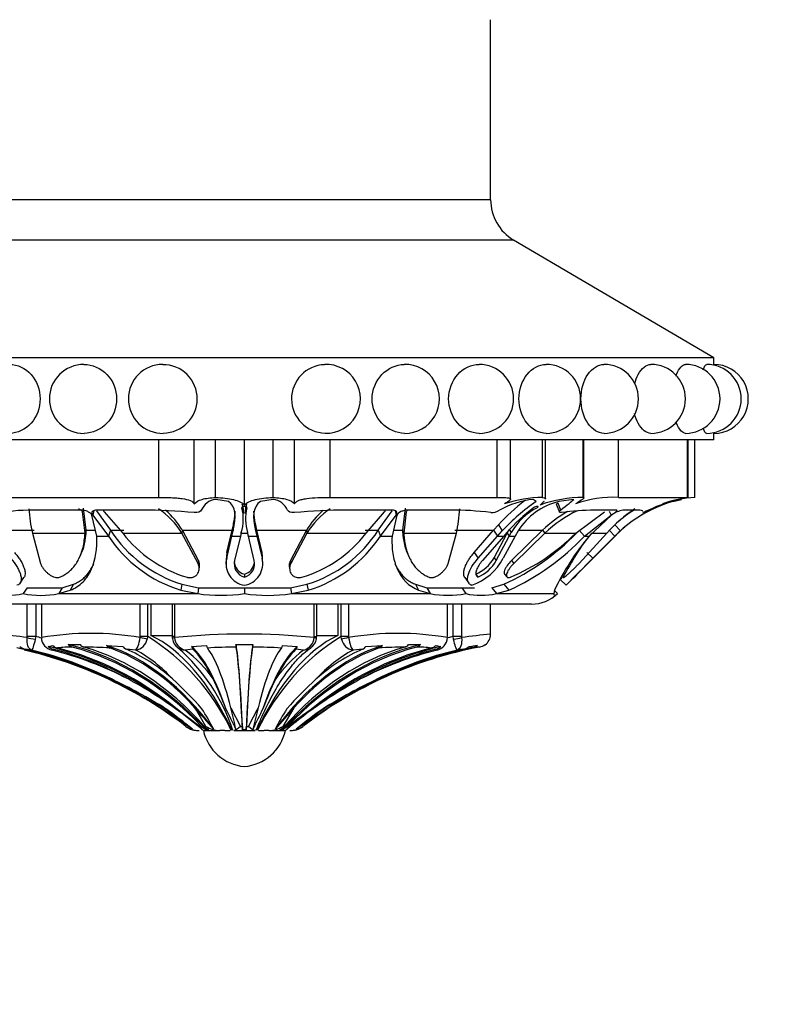
# Model space of a CAD drawing. Units: millimetres. Extents: x 0 to 1406, y 0 to 2090.
# Drawn here: x 1001 to 1047, y 749 to 809 of the extents above; entities that cross this region are included whole.
import ezdxf
from ezdxf import colors
from ezdxf.entities.mleader import LeaderData, LeaderLine
from ezdxf.math import Vec2, Vec3

# ---------------------------------------------------------------- set-up
doc = ezdxf.new("R2010")
doc.units = ezdxf.units.MM
doc.layers.add('DV5_Défaut', color=7, linetype='Continuous')
doc.layers.add('Défaut', color=7, linetype='Continuous')

# ---------------------------------------------------------------- blocks, each defined once
blk = doc.blocks.new('_DOT')
at = {"color": 0}
blk.add_line((0, 0), (-1, 0), dxfattribs=at)
at = {"color": 0, "const_width": 0.333}
blk.add_lwpolyline([(-0.1665, 0, 1), (0.1665, 0, 1)], format="xyb", close=True, dxfattribs=at)
blk = doc.blocks.new('SE4')
at = {"layer": 'DV5_Défaut', "color": 7, "linetype": 'Continuous'}
for p, q in [((1029.547, 797.671), (1029.547, 808.644)), ((1029.547, 797.671), (999.547, 797.671)), ((1030.95, 795.219), (998.145, 795.219)), ((1043.147, 788.044), (1030.95, 795.219)), ((1043.147, 788.044), (985.947, 788.044)), ((1043.147, 787.644), (1043.147, 788.044)), ((1043.147, 783.044), (1043.147, 783.446)), ((1043.147, 783.044), (985.947, 783.044)), ((1009.326, 779.544), (1009.326, 783.044)), ((1011.497, 779.142), (1011.497, 783.044)), ((1012.797, 779.544), (1012.797, 783.044)), ((1014.547, 779.076), (1014.547, 783.044)), ((1016.297, 779.544), (1016.297, 783.044)), ((1017.598, 779.142), (1017.598, 783.044)), ((1019.769, 779.544), (1019.769, 783.044)), ((1029.947, 779.544), (1029.947, 783.044)), ((1030.758, 779.428), (1030.758, 783.044)), ((1032.716, 779.544), (1032.716, 783.044)), ((1032.897, 779.43), (1032.897, 783.044)), ((1035.191, 779.544), (1035.191, 783.044)), ((1035.224, 779.507), (1035.224, 783.044)), ((1037.331, 779.544), (1037.331, 783.044)), ((1041.547, 779.544), (1041.547, 783.044)), ((1041.581, 779.537), (1041.581, 783.044)), ((1041.992, 779.544), (1041.992, 783.044)), ((999.148, 779.544), (1009.326, 779.544)), ((1013.57, 779.288), (1012.798, 779.423)), ((1016.297, 779.423), (1015.525, 779.288)), ((1019.769, 779.544), (1029.947, 779.544)), ((1032.313, 779.288), (1032.138, 779.423)), ((1033.636, 779.212), (1033.808, 778.763)), ((1034.612, 779.423), (1033.695, 779.288)), ((1037.331, 779.544), (1041.547, 779.544)), ((1040.649, 779.288), (1041.174, 779.423)), ((1004.584, 778.763), (1002.007, 778.763)), ((1004.838, 777.363), (1004.691, 778.666)), ((1004.915, 777.537), (1004.744, 778.881)), ((1005.372, 778.734), (1005.31, 778.464)), ((1005.538, 778.715), (1006.392, 777.537)), ((1008.327, 778.763), (1005.572, 778.763)), ((1005.969, 778.761), (1005.969, 778.76)), ((1006.004, 778.666), (1007.136, 777.363)), ((1023.523, 778.763), (1020.768, 778.763)), ((1021.959, 777.363), (1023.09, 778.666)), ((1022.703, 777.537), (1023.557, 778.715)), ((1023.723, 778.734), (1023.784, 778.464)), ((1024.351, 778.881), (1024.18, 777.537)), ((1024.404, 778.666), (1024.257, 777.363)), ((1027.088, 778.763), (1024.511, 778.763)), ((1033.554, 779.081), (1033.737, 778.644)), ((1034.739, 777.363), (1036.485, 778.666)), ((1037.203, 778.763), (1035.885, 778.763)), ((1036.761, 778.708), (1036.895, 778.464)), ((1038.503, 778.763), (1037.613, 778.763)), ((1005.553, 777.188), (1005.263, 778.464)), ((1005.31, 778.464), (1006.261, 777.188)), ((1022.835, 777.188), (1023.784, 778.464)), ((1023.832, 778.464), (1023.543, 777.188)), ((1035.263, 777.188), (1036.895, 778.464)), ((1036.915, 778.464), (1035.556, 777.188)), ((999.366, 777.537), (1001.734, 777.537)), ((1004.915, 777.537), (1004.838, 777.363)), ((1004.915, 777.537), (1005.472, 777.537)), ((1006.392, 777.537), (1006.261, 777.188)), ((1006.392, 777.537), (1007.195, 777.537)), ((1010.767, 777.537), (1010.736, 777.363)), ((1011.748, 775.694), (1010.767, 777.537)), ((1010.767, 777.537), (1013.804, 777.537)), ((1013.487, 776.184), (1013.804, 777.537)), ((1013.804, 777.537), (1013.792, 777.188)), ((1013.792, 777.188), (1013.864, 777.508)), ((1013.804, 777.537), (1013.874, 777.877)), ((1013.874, 777.877), (1013.864, 777.508)), ((1014.353, 777.401), (1014.306, 777.188)), ((1014.788, 777.188), (1014.742, 777.402)), ((1015.22, 777.877), (1015.291, 777.537)), ((1015.22, 777.877), (1015.23, 777.508)), ((1015.23, 777.508), (1015.303, 777.188)), ((1015.291, 777.537), (1018.328, 777.537)), ((1015.291, 777.537), (1015.608, 776.185)), ((1015.291, 777.537), (1015.303, 777.188)), ((1018.328, 777.537), (1017.347, 775.694)), ((1018.328, 777.537), (1018.359, 777.363)), ((1021.9, 777.537), (1022.703, 777.537)), ((1022.703, 777.537), (1022.835, 777.188)), ((1023.623, 777.537), (1024.18, 777.537)), ((1024.18, 777.537), (1024.257, 777.363)), ((1027.361, 777.537), (1029.729, 777.537)), ((1028.553, 776.184), (1029.729, 777.537)), ((1029.729, 777.537), (1030.028, 777.877)), ((1029.729, 777.537), (1029.973, 777.188)), ((1029.973, 777.188), (1030.259, 777.508)), ((1030.028, 777.877), (1030.259, 777.508)), ((1030.531, 777.401), (1030.345, 777.188)), ((1030.558, 777.363), (1030.683, 777.583)), ((1030.683, 777.583), (1030.806, 777.402)), ((1030.686, 777.188), (1030.806, 777.402)), ((1032.708, 777.537), (1030.819, 775.694)), ((1031.226, 777.508), (1031.042, 777.188)), ((1031.282, 777.537), (1032.708, 777.537)), ((1032.708, 777.537), (1032.854, 777.363)), ((1034.934, 777.537), (1035.263, 777.188)), ((1036.76, 777.537), (1037.119, 777.188)), ((1037.113, 777.877), (1037.451, 777.508)), ((1037.119, 777.188), (1037.451, 777.508)), ((1037.13, 777.188), (1037.346, 777.402)), ((1037.345, 777.401), (1037.13, 777.188)), ((1001.631, 777.363), (1004.838, 777.363)), ((1001.631, 777.363), (1002.129, 775.517)), ((1005.553, 777.188), (1006.261, 777.188)), ((1007.136, 777.363), (1010.736, 777.363)), ((1011.724, 775.517), (1010.736, 777.363)), ((1013.469, 775.832), (1013.792, 777.188)), ((1013.792, 777.188), (1014.306, 777.188)), ((1014.306, 777.188), (1013.953, 775.688)), ((1014.308, 777.363), (1014.787, 777.363)), ((1014.788, 777.188), (1015.303, 777.188)), ((1015.142, 775.688), (1014.788, 777.188)), ((1015.303, 777.188), (1015.626, 775.832)), ((1018.359, 777.363), (1017.371, 775.517)), ((1018.359, 777.363), (1021.959, 777.363)), ((1022.835, 777.188), (1023.543, 777.188)), ((1024.257, 777.363), (1027.464, 777.363)), ((1026.966, 775.517), (1027.464, 777.363)), ((1028.79, 775.832), (1029.973, 777.188)), ((1030.345, 777.188), (1029.045, 775.688)), ((1029.757, 775.865), (1030.558, 777.363)), ((1029.886, 775.688), (1030.686, 777.188)), ((1029.973, 777.188), (1030.345, 777.188)), ((1031.042, 777.188), (1030.316, 775.832)), ((1030.558, 777.363), (1030.686, 777.188)), ((1030.686, 777.188), (1031.042, 777.188)), ((1032.854, 777.363), (1030.959, 775.517)), ((1032.854, 777.363), (1034.739, 777.363)), ((1034.934, 775.517), (1036.626, 777.363)), ((1035.263, 777.188), (1035.556, 777.188)), ((1035.645, 775.688), (1037.13, 777.188)), ((1037.13, 777.188), (1035.645, 775.688)), ((1035.691, 777.363), (1036.626, 777.363)), ((1035.769, 775.832), (1037.119, 777.188)), ((1037.119, 777.188), (1037.13, 777.188)), ((1004.482, 775.838), (1004.559, 775.999)), ((1011.748, 775.694), (1011.724, 775.517)), ((1013.444, 775.819), (1013.425, 775.464)), ((1013.487, 776.184), (1013.469, 775.832)), ((1015.608, 776.185), (1015.626, 775.832)), ((1015.67, 775.465), (1015.651, 775.82)), ((1017.347, 775.694), (1017.371, 775.517)), ((1024.535, 776), (1024.613, 775.838)), ((1028.553, 776.184), (1028.79, 775.832)), ((1029.757, 775.865), (1029.886, 775.688)), ((1030.819, 775.694), (1030.959, 775.517)), ((1035.415, 776.184), (1035.769, 775.832)), ((1011.788, 775.151), (1011.812, 775.328)), ((1017.282, 775.327), (1017.306, 775.15)), ((1000.878, 774.309), (1001.118, 774.662)), ((1014.547, 774.869), (1014.547, 774.691)), ((1027.976, 774.662), (1028.216, 774.308)), ((1028.638, 774.869), (1028.762, 774.691)), ((1030.389, 774.873), (1030.53, 774.695)), ((1033.791, 774.548), (1034.141, 774.19)), ((1001.309, 774.039), (1001.063, 773.68)), ((1001.309, 774.039), (1003.445, 774.039)), ((1001.309, 774.039), (1003.445, 774.039)), ((1003.445, 774.039), (1003.238, 773.68)), ((1003.238, 773.68), (1003.935, 773.888)), ((1003.445, 774.039), (1004.127, 774.246)), ((1004.127, 774.246), (1003.935, 773.888)), ((1010.736, 774.249), (1010.666, 773.891)), ((1010.666, 773.891), (1011.703, 773.68)), ((1010.736, 774.249), (1011.755, 774.039)), ((1011.755, 774.039), (1011.703, 773.68)), ((1011.755, 774.039), (1014.547, 774.039)), ((1011.755, 774.039), (1014.547, 774.039)), ((1014.547, 774.039), (1017.356, 774.039)), ((1014.547, 774.039), (1014.547, 773.68)), ((1017.356, 774.039), (1018.359, 774.246)), ((1017.356, 774.039), (1017.408, 773.68)), ((1017.408, 773.68), (1018.429, 773.888)), ((1018.359, 774.246), (1018.429, 773.888)), ((1024.97, 774.249), (1025.664, 774.039)), ((1024.97, 774.249), (1025.162, 773.891)), ((1025.162, 773.891), (1025.87, 773.68)), ((1025.664, 774.039), (1027.786, 774.039)), ((1025.664, 774.039), (1027.786, 774.039)), ((1025.664, 774.039), (1025.87, 773.68)), ((1027.786, 774.039), (1028.568, 774.039)), ((1027.786, 774.039), (1028.423, 774.039)), ((1027.786, 774.039), (1028.032, 773.68)), ((1029.622, 774.039), (1030.358, 774.246)), ((1029.622, 774.039), (1029.903, 773.68)), ((1029.903, 773.68), (1030.649, 773.888)), ((1030.358, 774.246), (1030.649, 773.888)), ((1033.44, 773.891), (1033.404, 773.68)), ((1033.418, 773.886), (1033.618, 773.68)), ((1003.238, 773.68), (1011.703, 773.68)), ((1017.408, 773.68), (1025.87, 773.68)), ((1029.903, 773.68), (1033.404, 773.68)), ((1032.047, 773.044), (997.047, 773.044)), ((1001.321, 771.063), (1001.321, 773.044)), ((1001.836, 773.044), (1001.836, 771.063)), ((1002.184, 773.044), (1002.184, 771.063)), ((1008.207, 771.063), (1008.207, 773.044)), ((1008.654, 773.044), (1008.654, 771.063)), ((1008.85, 773.044), (1008.85, 771.128)), ((1010.143, 773.044), (1010.143, 771.063)), ((1010.288, 773.044), (1010.288, 771.063)), ((1018.806, 771.063), (1018.806, 773.044)), ((1018.952, 771.063), (1018.952, 773.044)), ((1020.245, 773.044), (1020.245, 771.128)), ((1020.441, 771.063), (1020.441, 773.044)), ((1020.888, 773.044), (1020.888, 771.063)), ((1026.911, 771.063), (1026.911, 773.044)), ((1027.259, 771.063), (1027.259, 773.044)), ((1027.774, 773.044), (1027.774, 771.063)), ((1029.547, 771.205), (1029.547, 773.044)), ((1001.316, 771.001), (1001.321, 771.063)), ((1001.836, 771.063), (1001.321, 771.063)), ((1001.836, 771.063), (1001.807, 770.901)), ((1008.199, 771.001), (1008.207, 771.063)), ((1008.654, 771.063), (1008.207, 771.063)), ((1008.654, 771.063), (1008.628, 770.901)), ((1008.85, 771.128), (1010.143, 771.128)), ((1010.288, 771.063), (1010.143, 771.063)), ((1010.288, 771.063), (1010.294, 771.001)), ((1018.801, 771.001), (1018.806, 771.063)), ((1018.806, 771.063), (1018.951, 771.063)), ((1018.952, 771.128), (1020.245, 771.128)), ((1020.467, 770.901), (1020.441, 771.063)), ((1020.888, 771.063), (1020.441, 771.063)), ((1020.888, 771.063), (1020.896, 771.001)), ((1027.288, 770.901), (1027.259, 771.063)), ((1027.774, 771.063), (1027.259, 771.063)), ((1027.774, 771.063), (1027.779, 771.001)), ((1001.584, 770.241), (1001.208, 770.296)), ((1002.588, 770.46), (1002.874, 770.522)), ((1002.894, 770.296), (1002.831, 770.241)), ((1003.818, 770.575), (1004.542, 770.575)), ((1006.144, 770.522), (1007.147, 770.46)), ((1007.931, 770.241), (1007.336, 770.296)), ((1011.406, 770.296), (1010.941, 770.241)), ((1011.324, 770.46), (1012.235, 770.522)), ((1014.035, 770.575), (1015.059, 770.575)), ((1016.859, 770.522), (1017.771, 770.46)), ((1018.154, 770.241), (1017.688, 770.296)), ((1021.759, 770.296), (1021.164, 770.241)), ((1021.948, 770.46), (1022.951, 770.522)), ((1024.553, 770.575), (1025.277, 770.575)), ((1026.264, 770.241), (1026.201, 770.296)), ((1026.221, 770.522), (1026.507, 770.46)), ((1027.887, 770.296), (1027.511, 770.241)), ((1028.237, 770.46), (1028.744, 770.522)), ((1010.359, 766.72), (1011.857, 765.591)), ((1013.718, 766.72), (1014.302, 765.591)), ((1017.563, 766.72), (1016.89, 765.591)), ((1019.641, 766.72), (1018.106, 765.591)), ((1010.982, 765.591), (1010.989, 765.591)), ((1011.857, 765.591), (1011.938, 765.591)), ((1012.114, 765.591), (1012.205, 765.591)), ((1014.302, 765.591), (1014.423, 765.591)), ((1014.672, 765.591), (1014.793, 765.591)), ((1016.89, 765.591), (1016.98, 765.591)), ((1017.156, 765.591), (1017.238, 765.591)), ((1018.106, 765.591), (1018.113, 765.591)), ((1011.379, 765.391), (1011.377, 765.391)), ((1012.135, 765.344), (1013.052, 765.344)), ((1012.385, 765.391), (1012.229, 765.391)), ((1013.349, 765.344), (1013.052, 765.344)), ((1013.349, 765.344), (1013.683, 765.344)), ((1013.899, 765.344), (1015.196, 765.344)), ((1014.658, 765.391), (1014.437, 765.391)), ((1015.412, 765.344), (1015.746, 765.344)), ((1016.043, 765.344), (1015.746, 765.344)), ((1016.043, 765.344), (1016.96, 765.344)), ((1016.866, 765.391), (1016.71, 765.391)), ((1017.716, 765.391), (1017.718, 765.391))]:
    blk.add_line(p, q, dxfattribs=at)
for centre, radius, start, end in [((1032.393, 797.671), 2.845, 180, 239.53446), ((1004.766, 785.544), 2.1, 89.92839, 180), ((1009.581, 785.544), 2.1, 90.0738, 180), ((1009.595, 785.544), 2.082, 0, 90.50146), ((1019.5, 785.544), 2.082, 91.72443, 269.19797), ((1019.514, 785.544), 2.1, 268.7493, 92.07442), ((1024.329, 785.544), 2.1, 269.32847, 91.07639), ((1028.847, 785.544), 2.1, 270.19405, 90.1009), ((1032.931, 785.544), 2.1, 270.11312, 90.05771), ((1036.456, 785.544), 2.1, 270.06734, 90.03437), ((1039.316, 785.544), 2.1, 270.03967, 90.02068), ((1041.423, 785.544), 2.1, 270.02194, 90.01244), ((1042.713, 785.544), 2.1, 270.01001, 90.00774), ((1043.147, 785.544), 2.1, 270.00167, 90.00565), ((1004.766, 785.544), 2.1, 180, 270.38651), ((1009.581, 785.544), 2.1, 180, 270.64663), ((1009.595, 785.544), 2.082, 270.28989, 0), ((1012.939, 778.319), 1.113, 97.28046, 156.46916), ((1016.156, 778.319), 1.113, 23.53084, 82.71954), ((1039.164, 769.505), 12.392, 127.44078, 137.50145), ((1032.854, 773.694), 5.774, 97.12245, 118.59107), ((1039.816, 768.557), 13.094, 124.96243, 136.87402), ((1032.889, 771.687), 7.859, 91.25993, 108.45178), ((1034.665, 775.337), 4.068, 103.79604, 147.7459), ((1035.333, 771.105), 8.44, 90.96551, 109.19125), ((1037.068, 772.552), 6.997, 87.83986, 109.64022), ((1042.854, 771.561), 8.035, 105.92652, 132.25967), ((1042.686, 771.39), 8.174, 100.66034, 115.57048), ((1042.706, 771), 8.574, 94.77987, 108.26409), ((1042.834, 771.384), 8.252, 98.97719, 109.94535), ((1042.834, 771.384), 8.252, 98.73535, 98.96372), ((1001.819, 761.316), 17.449, 89.38382, 97.50203), ((1011.061, 779.432), 9.655, 183.48558, 192.37443), ((1008.378, 745.913), 32.851, 84.5521, 90.08841), ((1006.737, 774.945), 4.673, 31.15292, 56.55976), ((1006.655, 775.123), 4.768, 30.42024, 49.60227), ((1011.809, 778.221), 2.674, 342.1277, 15.02154), ((1017.285, 778.222), 2.672, 164.97426, 197.86564), ((1020.717, 745.913), 32.851, 89.91159, 95.4479), ((1022.44, 775.123), 4.768, 130.39773, 149.57976), ((1022.358, 774.945), 4.673, 123.44024, 148.84708), ((1027.276, 761.316), 17.449, 82.49797, 90.61618), ((1018.033, 779.432), 9.655, 347.62557, 356.51442), ((1029.575, 779.583), 0.968, 268.73943, 302.16417), ((1039.463, 769.388), 12, 127.44648, 138.10262), ((1034.196, 775.44), 3.917, 117.48919, 149.94078), ((1038.468, 771.435), 8.392, 120.35124, 133.35146), ((1038.457, 771.373), 8.202, 116.2282, 133.08806), ((1036.047, 762.774), 15.99, 90.58208, 97.8325), ((1042.818, 771.927), 8.24, 122.90815, 138.72429), ((1037.939, 777.039), 1.755, 100.71631, 125.7079), ((1042.836, 771.593), 8.499, 121.97477, 131.38192), ((1042.814, 771.645), 7.94, 113.71475, 126.51767), ((1042.814, 771.645), 7.94, 113.71478, 116.09206), ((1042.794, 771.678), 7.901, 110.41759, 111.81598), ((1013.117, 781.908), 8.021, 213.02326, 252.73307), ((1015.994, 781.882), 7.993, 287.2054, 327.07403), ((1042.814, 771.645), 7.94, 129.95367, 133.53546), ((1013.109, 781.746), 8.226, 213.64271, 252.72527), ((1013.251, 782.082), 7.724, 217.65734, 253.47423), ((1015.862, 782.055), 7.694, 286.45196, 322.41647), ((1016.095, 781.595), 8.053, 286.84714, 326.82061), ((1024.395, 787.366), 14.411, 294.44109, 316.08228), ((1024.727, 787.041), 14.425, 294.23645, 316.91625), ((1025.814, 786.31), 12.637, 292.99218, 314.92733), ((1047.819, 766.99), 15.95, 140.25373, 154.36555), ((1047.562, 767.855), 15.21, 141.30889, 153.35157), ((1014.759, 775.505), 1.332, 165.77972, 260.78132), ((1014.774, 775.856), 1.328, 165.69671, 181.64621), ((1014.746, 775.485), 0.818, 165.62012, 255.98803), ((1014.75, 775.661), 0.818, 181.83674, 255.6319), ((1014.337, 775.504), 1.33, 279.05807, 14.26866), ((1014.348, 775.485), 0.819, 284.10058, 14.33244), ((1014.32, 775.857), 1.329, 358.34422, 14.26016), ((1027.281, 777.435), 3.433, 289.05283, 332.16441), ((1027.82, 776.914), 2.203, 291.79804, 331.55255), ((1027.969, 776.715), 2.174, 291.39082, 331.81378), ((1137.374, 673.443), 144.246, 134.77992, 135.6982), ((1185.659, 625.129), 212.538, 134.89594, 135.27569), ((1168.699, 642.039), 188.588, 134.87214, 135.29997), ((1014.344, 775.661), 0.819, 284.40131, 352.16543), ((1122.602, 688.078), 123.953, 135.65597, 135.76522), ((913.48, 897.518), 172.536, 314.37378, 314.61066), ((1000.133, 777.828), 4.251, 257.36176, 282.63824), ((1002.15, 779.283), 5.708, 259.01298, 280.98702), ((1013.125, 783.45), 9.872, 261.71846, 278.28154), ((1015.978, 783.41), 9.835, 261.63653, 278.36347), ((1026.951, 779.302), 5.724, 259.11595, 280.88405), ((1028.967, 777.807), 4.231, 257.23086, 282.76914), ((1032.047, 775.299), 2.255, 270, 314.14944), ((993.683, 715.061), 56.458, 82.23039, 84.03797), ((995.716, 745.896), 25.901, 75.50554, 76.33343), ((1005.191, 753.505), 17.753, 80.24594, 99.75406), ((1002.954, 771.001), 0.77, 179.99472, 260.82919), ((1007.805, 771.071), 0.84, 278.60274, 348.33063), ((1001.531, 759.591), 13.504, 25.21448, 58.16265), ((1010.531, 771.056), 0.389, 173.84682, 199.92576), ((1010.849, 770.981), 0.683, 184.93167, 239.20419), ((1014.547, 728.455), 42.758, 84.29083, 95.70917), ((1011.158, 771.081), 0.868, 185.29937, 255.51465), ((1027.58, 759.577), 13.524, 121.86233, 154.76054), ((1017.936, 771.081), 0.868, 284.48535, 354.70063), ((1018.255, 770.992), 0.682, 299.08407, 354.09658), ((1018.543, 770.992), 0.405, 344.10728, 9.99502), ((1021.29, 771.071), 0.84, 191.66937, 261.39726), ((1023.904, 753.505), 17.753, 80.24597, 99.75403), ((1026.141, 771.001), 0.77, 279.17081, 0.00528), ((1033.367, 745.917), 25.878, 103.65391, 104.33275), ((1035.412, 715.061), 56.458, 95.96203, 97.76961), ((1028.747, 771.214), 0.8, 305.86346, 358.7279), ((1001.401, 771.165), 0.89, 232.38794, 257.47802), ((996.065, 747.424), 23.475, 63.75583, 76.40247), ((1003.08, 771.011), 0.738, 228.24654, 255.424), ((997.438, 749.055), 21.861, 62.68569, 75.71853), ((1003.317, 770.989), 0.643, 226.48231, 255.4216), ((1004.071, 763.288), 7.138, 90.06119, 97.37131), ((1004.205, 770.934), 0.528, 222.83438, 254.35167), ((1004.913, 770.892), 0.488, 220.54771, 253.02227), ((1004.184, 733.704), 36.727, 86.62597, 89.08564), ((1006.508, 770.786), 0.45, 215.86003, 248.83908), ((1007.524, 770.704), 0.449, 212.96429, 245.30288), ((1003.901, 762.824), 8.441, 42.06223, 61.48076), ((1010.954, 771.026), 0.786, 234.24157, 269.0628), ((1003.232, 761.919), 11.145, 17.88492, 49.24659), ((1006.632, 764.387), 7.269, 34.25985, 53.64142), ((1011.708, 770.55), 0.394, 193.27332, 220.17044), ((1012.656, 770.584), 0.425, 188.38972, 210.86368), ((1014.395, 733.888), 36.539, 90.54595, 93.30149), ((1015.498, 770.614), 1.463, 181.52958, 187.40815), ((1013.597, 770.614), 1.463, 352.59185, 358.47042), ((1014.699, 733.883), 36.544, 86.69869, 89.45387), ((1022.462, 764.388), 7.267, 126.35631, 145.74241), ((1016.439, 770.584), 0.425, 329.13632, 351.61028), ((1017.387, 770.55), 0.394, 319.82956, 346.72668), ((1018.141, 771.026), 0.786, 270.9372, 305.27889), ((1025.195, 762.823), 8.442, 118.52062, 137.93639), ((1031.657, 749.055), 21.861, 104.28136, 117.31442), ((1021.571, 770.704), 0.449, 294.69712, 327.03571), ((1033.03, 747.424), 23.475, 103.59758, 116.24412), ((1022.587, 770.786), 0.45, 291.16092, 324.13997), ((1024.911, 733.701), 36.73, 90.91446, 93.37393), ((1024.182, 770.892), 0.488, 286.97773, 319.45229), ((1024.889, 770.934), 0.528, 285.64833, 317.16562), ((1025.024, 763.284), 7.141, 82.63058, 89.93691), ((1025.778, 770.989), 0.643, 284.5784, 313.51769), ((1026.015, 771.011), 0.738, 284.576, 311.75346), ((1027.694, 771.165), 0.89, 282.52198, 307.61206), ((1028.233, 771.19), 0.841, 281.64634, 307.44521), ((1034.357, 724.654), 46.099, 96.83001, 97.42103), ((1028.723, 771.213), 0.801, 280.85431, 307.29727), ((990.85, 736.059), 35.976, 58.30772, 64.31081), ((992.77, 741.806), 30.455, 54.72824, 61.1414), ((996.544, 753.235), 20.444, 41.08381, 48.21376), ((993.058, 758.982), 21.763, 20.68722, 25.8731), ((1036.036, 758.982), 21.763, 154.1269, 159.31278), ((1032.55, 753.235), 20.444, 131.78624, 138.91619), ((1036.324, 741.806), 30.455, 118.8586, 125.27176), ((1038.245, 736.059), 35.976, 115.68919, 121.69228), ((993.48, 743.393), 28.272, 51.73619, 55.59881), ((918.534, 629.882), 164.289, 55.58443, 56.39878), ((995.197, 745.984), 25.293, 50.19314, 54.87058), ((993.398, 743.511), 28.705, 49.73497, 53.78535), ((924.297, 660.217), 136.929, 50.1982, 51.05971), ((998.427, 758.149), 15.658, 28.37616, 33.18621), ((926.226, 690.724), 114.248, 40.82548, 41.6968), ((999.224, 758.499), 15.127, 27.20509, 32.69651), ((975.929, 747.527), 42.094, 25.14619, 27.04955), ((827.405, 721.058), 191.827, 13.36951, 13.7708), ((1059.249, 743.31), 49.727, 151.91484, 153.37951), ((1201.69, 721.058), 191.827, 166.2292, 166.63049), ((1053.166, 747.528), 42.094, 152.95045, 154.85381), ((1102.869, 690.724), 114.248, 138.3032, 139.17452), ((1029.871, 758.499), 15.127, 147.30351, 152.79489), ((1104.798, 660.217), 136.929, 128.94029, 129.8018), ((1037.702, 739.989), 32.776, 125.35546, 128.63575), ((1035.697, 743.511), 28.704, 126.21464, 129.182), ((1110.561, 629.882), 164.289, 123.60122, 124.41557), ((1033.898, 745.984), 25.293, 125.12943, 129.80685), ((1011.766, 766.69), 1.346, 234.6906, 270.75559), ((1013.087, 767.038), 1.695, 238.62107, 268.8231), ((1016.008, 767.038), 1.695, 271.1769, 301.37893), ((1017.328, 766.69), 1.346, 269.24441, 305.3094), ((1011.709, 766.542), 1.198, 253.90142, 270), ((1014.793, 765.944), 2.811, 192.32554, 264.97891), ((1014.301, 765.944), 2.811, 275.02109, 347.67446), ((1017.386, 766.542), 1.198, 270, 286.09858)]:
    blk.add_arc(centre, radius, start, end, dxfattribs=at)
for centre, major_axis, ratio, start_param, end_param in [((1001.668, 771.001), (0.493, -0.081), 0.159588, 3.942706, 5.023162), ((1008.198, 771.001), (0.487, -0.113), 0.000583, 0.487829, 1.568285), ((1006.809, 748.178), (0, 23.418), 0.438371, 5.535166, 6.08301), ((1010.648, 771.001), (0.493, 0.081), 0.160413, 2.345634, 3.13847), ((1022.286, 748.178), (0, 23.418), 0.438371, 0.200176, 0.748019), ((1018.447, 771.001), (-0.493, 0.081), 0.160413, 3.143387, 3.937551), ((1020.897, 771.001), (-0.487, -0.113), 0.000583, -1.568285, -0.487829), ((1027.426, 771.001), (0.493, 0.081), 0.159588, 4.401616, 5.482072), ((995.637, 745.27), (0, 25.614), 0.986996, 5.704993, 6.081869), ((995.4, 745.27), (0, 25.614), 0.999391, 5.628718, 6.057157), ((995.898, 745.27), (0, 25.614), 0.973379, 5.846375, 6.068562), ((998.255, 745.27), (0, 25.7), 0.850352, 5.696325, 6.083592), ((998.255, 745.27), (0, 25.614), 0.850352, 5.846375, 6.068562), ((998.998, 745.27), (0, 25.614), 0.811574, 5.704993, 6.081869), ((1000.535, 745.27), (0, 25.7), 0.731354, 5.611714, 6.107626), ((1000.535, 745.27), (0, 25.614), 0.731354, 5.628718, 6.093731), ((1001.481, 745.27), (0, 25.614), 0.681998, 5.628718, 6.093731), ((1003.354, 745.27), (0, 25.7), 0.58425, 5.613187, 6.096273), ((1003.354, 745.27), (0, 25.614), 0.58425, 5.704993, 6.081869), ((1004.466, 745.27), (0, 25.614), 0.526214, 5.846375, 6.068562), ((1010.156, 745.27), (0, 25.7), 0.2292, -0.586861, -0.199593), ((1010.156, 745.27), (0, 25.614), 0.2292, -0.43681, -0.214624), ((1011.468, 745.27), (0, 25.614), 0.160743, -0.578192, -0.201316), ((1013.879, 745.27), (0, 25.7), 0.034899, -0.671472, -0.17556), ((1013.879, 745.27), (0, 25.614), 0.034899, -0.654467, -0.189455), ((1015.216, 745.27), (0, 25.7), 0.034899, 0.17556, 0.671472), ((1015.216, 745.27), (0, 25.614), 0.034899, 0.189455, 0.654467), ((1017.627, 745.27), (0, 25.614), 0.160743, 0.201316, 0.578192), ((1018.939, 745.27), (0, 25.7), 0.2292, 0.199593, 0.586861), ((1025.741, 745.27), (0, 25.7), 0.58425, 0.186912, 0.669999), ((1018.939, 745.27), (0, 25.614), 0.2292, 0.214624, 0.43681), ((1028.56, 745.27), (0, 25.7), 0.731354, 0.17556, 0.671472), ((1027.614, 745.27), (0, 25.614), 0.681998, 0.189455, 0.654467), ((1028.56, 745.27), (0, 25.614), 0.731354, 0.189455, 0.654467), ((1025.741, 745.27), (0, 25.614), 0.58425, 0.201316, 0.578192), ((1033.695, 745.27), (0, 25.614), 0.999391, 0.189455, 0.654467), ((1030.097, 745.27), (0, 25.614), 0.811574, 0.201316, 0.578192), ((1030.84, 745.27), (0, 25.7), 0.850352, 0.199593, 0.586861), ((1024.629, 745.27), (0, 25.614), 0.526214, 0.214624, 0.43681), ((1033.458, 745.27), (0, 25.614), 0.986996, 0.201316, 0.578192), ((1030.84, 745.27), (0, 25.614), 0.850352, 0.214624, 0.43681), ((1033.197, 745.27), (0, 25.614), 0.973379, 0.214624, 0.43681), ((1033.458, 745.27), (0, 25.7), 0.986996, 0.186912, 0.207211), ((995.637, 745.27), (0, 25.7), 0.986996, 5.613187, 5.726207), ((1033.458, 745.27), (0, 25.7), 0.986996, 0.556979, 0.669999), ((1011.711, 766.542), (0, -1.198), 0.999391, 5.628718, 6.002212), ((1012.472, 766.542), (0, -1.198), 0.731354, 5.628718, 6.002212), ((1012.612, 766.542), (0, -1.198), 0.681998, 5.628718, 6.002212), ((1014.448, 766.542), (0, -1.198), 0.034899, -0.654467, -0.280973), ((1014.646, 766.542), (0, -1.198), 0.034899, 0.280973, 0.654467), ((1016.483, 766.542), (0, -1.198), 0.681998, 0.280973, 0.654467), ((1016.623, 766.542), (0, -1.198), 0.731354, 0.280973, 0.654467), ((1017.384, 766.542), (0, -1.198), 0.999391, 0.280973, 0.654467)]:
    blk.add_ellipse(centre, major_axis=major_axis, ratio=ratio, start_param=start_param, end_param=end_param, dxfattribs=at)
for points, knots in [([(1000.248, 787.644), (1000.722, 787.644), (1001.202, 787.421), (1001.901, 786.637), (1002.103, 786.093), (1002.104, 784.996), (1001.898, 784.448), (1001.21, 783.674), (1000.733, 783.446), (1000.256, 783.444)], [0, 0, 0, 0, 0.2500253, 0.2500253, 0.5003801, 0.5003801, 0.7507349, 0.7507349, 1, 1, 1, 1]), ([(1004.766, 787.644), (1005.28, 787.644), (1005.798, 787.421), (1006.548, 786.637), (1006.764, 786.093), (1006.764, 784.996), (1006.545, 784.448), (1005.808, 783.676), (1005.297, 783.448), (1004.78, 783.444)], [0, 0, 0, 0, 0.250338, 0.250338, 0.500885, 0.500885, 0.751433, 0.751433, 1, 1, 1, 1]), ([(1024.308, 783.444), (1023.801, 783.45), (1023.292, 783.672), (1022.547, 784.45), (1022.331, 784.995), (1022.331, 786.091), (1022.55, 786.64), (1023.281, 787.406), (1023.782, 787.632), (1024.29, 787.643)], [0, 0, 0, 0, 0.248828, 0.248828, 0.5012269, 0.5012269, 0.7536258, 0.7536258, 1, 1, 1, 1]), ([(1026.991, 785.544), (1026.991, 786.099), (1027.197, 786.641), (1027.887, 787.415), (1028.37, 787.642), (1028.843, 787.644)], [0, 0, 0, 0, 0.500624, 0.500624, 1, 1, 1, 1]), ([(1031.274, 785.544), (1031.274, 786.099), (1031.46, 786.641), (1032.078, 787.416), (1032.509, 787.643), (1032.929, 787.644)], [0, 0, 0, 0, 0.5003519, 0.5003519, 1, 1, 1, 1]), ([(1035.048, 785.544), (1035.048, 786.099), (1035.208, 786.641), (1035.737, 787.416), (1036.103, 787.643), (1036.455, 787.644)], [0, 0, 0, 0, 0.500189, 0.500189, 1, 1, 1, 1]), ([(1038.325, 786.483), (1038.381, 786.685), (1038.454, 786.87), (1038.751, 787.416), (1039.041, 787.644), (1039.315, 787.644)], [0, 0, 0, 0, 0.291065, 0.291065, 1, 1, 1, 1]), ([(1040.844, 786.935), (1040.855, 786.967), (1040.867, 786.998), (1041.03, 787.416), (1041.235, 787.644), (1041.422, 787.644)], [0, 0, 0, 0, 0.072766, 0.072766, 1, 1, 1, 1]), ([(1042.493, 787.306), (1042.564, 787.522), (1042.643, 787.644), (1042.713, 787.644), (1042.713, 787.644), (1042.713, 787.644)], [0, 0, 0, 0, 0.999565, 0.999565, 1, 1, 1, 1]), ([(1028.855, 783.444), (1028.853, 783.444), (1028.851, 783.444), (1028.369, 783.443), (1027.889, 783.67), (1027.198, 784.445), (1026.991, 784.989), (1026.991, 785.544)], [0, 0, 0, 0, 0.001886, 0.001886, 0.500943, 0.500943, 1, 1, 1, 1]), ([(1032.935, 783.444), (1032.934, 783.444), (1032.934, 783.444), (1032.508, 783.443), (1032.08, 783.67), (1031.46, 784.445), (1031.274, 784.989), (1031.274, 785.544)], [0, 0, 0, 0, 0.001017, 0.001017, 0.500508, 0.500508, 1, 1, 1, 1]), ([(1036.459, 783.444), (1036.458, 783.444), (1036.458, 783.444), (1036.101, 783.443), (1035.738, 783.67), (1035.209, 784.445), (1035.048, 784.989), (1035.048, 785.544)], [0, 0, 0, 0, 0.000526, 0.000526, 0.500263, 0.500263, 1, 1, 1, 1]), ([(1039.317, 783.444), (1039.317, 783.444), (1039.317, 783.444), (1039.04, 783.443), (1038.752, 783.67), (1038.448, 784.229), (1038.37, 784.43), (1038.313, 784.649)], [0, 0, 0, 0, 0.000321, 0.000321, 0.694036, 0.694036, 1, 1, 1, 1]), ([(1041.423, 783.444), (1041.234, 783.443), (1041.031, 783.67), (1040.873, 784.075), (1040.866, 784.092), (1040.86, 784.11)], [0, 0, 0, 0, 0.957871, 0.957871, 1, 1, 1, 1]), ([(1009.326, 779.544), (1009.574, 779.544), (1009.824, 779.54), (1010.193, 779.524), (1010.312, 779.517), (1010.539, 779.499), (1010.649, 779.487), (1010.952, 779.445), (1011.124, 779.404), (1011.377, 779.295), (1011.46, 779.225), (1011.497, 779.142)], [0, 0, 0, 0, 0.25, 0.25, 0.375, 0.375, 0.5, 0.5, 0.75, 0.75, 1, 1, 1, 1]), ([(1011.497, 779.142), (1011.591, 779.268), (1011.748, 779.358), (1012.19, 779.486), (1012.471, 779.522), (1012.797, 779.544)], [0, 0, 0, 0, 0.5, 0.5, 1, 1, 1, 1]), ([(1012.797, 779.544), (1013.004, 779.533), (1013.197, 779.518), (1013.56, 779.475), (1013.726, 779.447), (1014.023, 779.374), (1014.155, 779.329), (1014.381, 779.218), (1014.474, 779.153), (1014.547, 779.076)], [0, 0, 0, 0, 0.25, 0.25, 0.5, 0.5, 0.75, 0.75, 1, 1, 1, 1]), ([(1014.547, 779.076), (1014.621, 779.153), (1014.713, 779.218), (1014.937, 779.328), (1015.069, 779.373), (1015.368, 779.447), (1015.535, 779.475), (1015.898, 779.518), (1016.091, 779.533), (1016.297, 779.544)], [0, 0, 0, 0, 0.25, 0.25, 0.5, 0.5, 0.75, 0.75, 1, 1, 1, 1]), ([(1016.297, 779.544), (1016.624, 779.522), (1016.905, 779.486), (1017.343, 779.36), (1017.504, 779.268), (1017.598, 779.142)], [0, 0, 0, 0, 0.5, 0.5, 1, 1, 1, 1]), ([(1017.598, 779.142), (1017.616, 779.183), (1017.646, 779.221), (1017.727, 779.29), (1017.78, 779.321), (1017.907, 779.377), (1017.981, 779.4), (1018.148, 779.441), (1018.243, 779.459), (1018.545, 779.501), (1018.778, 779.519), (1019.271, 779.54), (1019.521, 779.544), (1019.769, 779.544)], [0, 0, 0, 0, 0.125, 0.125, 0.25, 0.25, 0.375, 0.375, 0.5, 0.5, 0.75, 0.75, 1, 1, 1, 1]), ([(1029.947, 779.544), (1030.156, 779.544), (1030.331, 779.54), (1030.535, 779.524), (1030.591, 779.517), (1030.68, 779.499), (1030.713, 779.487), (1030.774, 779.445), (1030.763, 779.404), (1030.648, 779.295), (1030.543, 779.225), (1030.401, 779.142)], [0, 0, 0, 0, 0.25, 0.25, 0.375, 0.375, 0.5, 0.5, 0.75, 0.75, 1, 1, 1, 1]), ([(1032.806, 779.297), (1032.799, 779.289), (1032.791, 779.282), (1032.727, 779.218), (1032.651, 779.153), (1032.559, 779.076)], [0, 0, 0, 0, 0.12569, 0.12569, 1, 1, 1, 1]), ([(1032.716, 779.544), (1032.789, 779.533), (1032.84, 779.518), (1032.888, 779.482), (1032.897, 779.465), (1032.897, 779.445)], [0, 0, 0, 0, 0.6024601, 0.6024601, 1, 1, 1, 1]), ([(1033.553, 779.081), (1033.552, 779.083), (1033.547, 779.101), (1033.558, 779.142), (1033.609, 779.188), (1033.636, 779.212)], [0, 0, 0, 0, 0.07844, 0.525243, 1, 1, 1, 1]), ([(1035.191, 779.544), (1035.246, 779.522), (1035.23, 779.486), (1035.066, 779.36), (1034.917, 779.268), (1034.716, 779.142)], [0, 0, 0, 0, 0.5, 0.5, 1, 1, 1, 1]), ([(1004.691, 778.666), (1004.688, 778.674), (1004.68, 778.691), (1004.661, 778.715), (1004.637, 778.738), (1004.596, 778.768), (1004.532, 778.802), (1004.47, 778.819), (1004.44, 778.827)], [0, 0, 0, 0, 0.126656, 0.249923, 0.372477, 0.497069, 0.75272, 1, 1, 1, 1]), ([(1005.263, 778.464), (1005.242, 778.506), (1005.21, 778.543), (1005.127, 778.612), (1005.081, 778.641), (1004.872, 778.735), (1004.729, 778.763), (1004.584, 778.763)], [0, 0, 0, 0, 0.25, 0.25, 0.5, 0.5, 1, 1, 1, 1]), ([(1005.572, 778.763), (1005.499, 778.763), (1005.438, 778.756), (1005.34, 778.726), (1005.301, 778.701), (1005.234, 778.616), (1005.246, 778.547), (1005.31, 778.464)], [0, 0, 0, 0, 0.25, 0.25, 0.5, 0.5, 1, 1, 1, 1]), ([(1005.968, 778.76), (1005.968, 778.76), (1005.965, 778.746), (1005.967, 778.715), (1005.992, 778.682), (1006.004, 778.666)], [0, 0, 0, 0, 0.005955, 0.500104, 1, 1, 1, 1]), ([(1013.874, 777.877), (1013.887, 777.936), (1013.911, 778.053), (1013.94, 778.22), (1013.963, 778.38), (1013.979, 778.532), (1013.986, 778.641), (1013.988, 778.7), (1013.988, 778.712)], [0, 0, 0, 0, 0.194996, 0.387523, 0.57768, 0.765577, 0.951333, 1, 1, 1, 1]), ([(1014.704, 778.914), (1014.72, 778.955), (1014.649, 778.994), (1014.445, 778.993), (1014.374, 778.954), (1014.391, 778.914)], [0, 0, 0, 0, 0.5, 0.5, 1, 1, 1, 1]), ([(1014.391, 779.143), (1014.402, 779.113), (1014.425, 779.053), (1014.449, 778.954), (1014.467, 778.849), (1014.479, 778.737), (1014.483, 778.642), (1014.483, 778.584), (1014.483, 778.567)], [0, 0, 0, 0, 0.181272, 0.36402, 0.548419, 0.734631, 0.922808, 1, 1, 1, 1]), ([(1014.612, 778.567), (1014.611, 778.61), (1014.613, 778.696), (1014.624, 778.819), (1014.642, 778.935), (1014.667, 779.044), (1014.691, 779.11), (1014.703, 779.143)], [0, 0, 0, 0, 0.197446, 0.401182, 0.602712, 0.802243, 1, 1, 1, 1]), ([(1015.107, 778.712), (1015.108, 778.686), (1015.11, 778.616), (1015.119, 778.497), (1015.136, 778.352), (1015.158, 778.201), (1015.186, 778.043), (1015.209, 777.933), (1015.22, 777.877)], [0, 0, 0, 0, 0.10288, 0.278272, 0.455586, 0.634919, 0.816364, 1, 1, 1, 1]), ([(1023.09, 778.666), (1023.097, 778.674), (1023.111, 778.691), (1023.123, 778.715), (1023.129, 778.738), (1023.128, 778.753), (1023.127, 778.76), (1023.127, 778.76)], [0, 0, 0, 0, 0.253301, 0.499823, 0.74492, 0.994092, 1, 1, 1, 1]), ([(1023.784, 778.464), (1023.817, 778.506), (1023.836, 778.543), (1023.846, 778.612), (1023.841, 778.641), (1023.768, 778.735), (1023.67, 778.763), (1023.523, 778.763)], [0, 0, 0, 0, 0.25, 0.25, 0.5, 0.5, 1, 1, 1, 1]), ([(1024.511, 778.763), (1024.439, 778.763), (1024.367, 778.756), (1024.225, 778.726), (1024.148, 778.701), (1023.958, 778.616), (1023.874, 778.547), (1023.832, 778.464)], [0, 0, 0, 0, 0.25, 0.25, 0.5, 0.5, 1, 1, 1, 1]), ([(1024.494, 778.763), (1024.492, 778.762), (1024.469, 778.747), (1024.429, 778.715), (1024.412, 778.682), (1024.404, 778.666)], [0, 0, 0, 0, 0.035599, 0.515012, 1, 1, 1, 1]), ([(1032.388, 778.914), (1032.464, 778.955), (1032.482, 778.994), (1032.337, 778.993), (1032.219, 778.954), (1032.166, 778.914)], [0, 0, 0, 0, 0.5, 0.5, 1, 1, 1, 1]), ([(1036.895, 778.464), (1036.962, 778.506), (1037.02, 778.543), (1037.119, 778.612), (1037.157, 778.641), (1037.262, 778.735), (1037.267, 778.763), (1037.203, 778.763)], [0, 0, 0, 0, 0.25, 0.25, 0.5, 0.5, 1, 1, 1, 1]), ([(1039.808, 778.993), (1039.808, 778.993), (1039.808, 778.993), (1039.808, 778.993), (1039.712, 778.954), (1039.621, 778.914)], [0, 0, 0, 0, 0.001477, 0.001477, 1, 1, 1, 1]), ([(1024.18, 777.537), (1024.194, 777.225), (1024.234, 776.937), (1024.33, 776.54), (1024.368, 776.414), (1024.433, 776.233), (1024.457, 776.174), (1024.494, 776.088), (1024.507, 776.06), (1024.525, 776.021), (1024.529, 776.012), (1024.534, 776.002)], [0, 0, 0, 0, 0.520131, 0.520131, 0.780197, 0.780197, 0.91023, 0.91023, 0.975246, 0.975246, 1, 1, 1, 1]), ([(1003.285, 774.677), (1003.331, 774.696), (1003.422, 774.735), (1003.551, 774.804), (1003.675, 774.879), (1003.793, 774.963), (1003.904, 775.055), (1004.01, 775.155), (1004.109, 775.262), (1004.203, 775.378), (1004.291, 775.502), (1004.374, 775.633), (1004.484, 775.834), (1004.609, 776.118), (1004.724, 776.499), (1004.805, 776.915), (1004.826, 777.211), (1004.838, 777.363)], [0, 0, 0, 0, 0.043261, 0.086663, 0.130337, 0.174408, 0.218998, 0.264223, 0.310192, 0.357009, 0.404771, 0.453569, 0.503486, 0.620436, 0.741679, 0.867974, 1, 1, 1, 1]), ([(1003.935, 773.888), (1004.237, 774.005), (1004.497, 774.175), (1004.826, 774.509), (1004.925, 774.634), (1005.06, 774.841), (1005.103, 774.914), (1005.163, 775.027), (1005.182, 775.066), (1005.21, 775.126), (1005.219, 775.146), (1005.238, 775.186), (1005.248, 775.21), (1005.484, 775.764), (1005.591, 776.416), (1005.553, 777.188)], [0, 0, 0, 0, 0.25, 0.25, 0.375, 0.375, 0.4375, 0.4375, 0.46875, 0.46875, 0.484375, 0.484375, 0.5, 0.5, 1, 1, 1, 1]), ([(1023.543, 777.188), (1023.524, 776.805), (1023.541, 776.451), (1023.616, 775.963), (1023.65, 775.808), (1023.711, 775.586), (1023.734, 775.514), (1023.771, 775.408), (1023.783, 775.373), (1023.803, 775.322), (1023.81, 775.305), (1023.823, 775.271), (1023.829, 775.258), (1024.118, 774.572), (1024.555, 774.125), (1025.162, 773.891)], [0, 0, 0, 0, 0.25, 0.25, 0.375, 0.375, 0.4375, 0.4375, 0.46875, 0.46875, 0.484375, 0.484375, 0.5, 0.5, 1, 1, 1, 1]), ([(1024.257, 777.363), (1024.262, 777.286), (1024.271, 777.134), (1024.297, 776.913), (1024.332, 776.701), (1024.377, 776.498), (1024.43, 776.303), (1024.493, 776.117), (1024.564, 775.941), (1024.659, 775.74), (1024.785, 775.523), (1024.949, 775.299), (1025.133, 775.102), (1025.337, 774.933), (1025.56, 774.788), (1025.727, 774.714), (1025.81, 774.677)], [0, 0, 0, 0, 0.066766, 0.132023, 0.19585, 0.25833, 0.31955, 0.379601, 0.438582, 0.496595, 0.587229, 0.674342, 0.7585, 0.840346, 0.92059, 1, 1, 1, 1]), ([(1000.304, 775.832), (1000.458, 775.661), (1000.583, 775.494), (1000.731, 775.252), (1000.773, 775.173), (1000.828, 775.056), (1000.844, 775.017), (1000.874, 774.94), (1000.886, 774.906), (1000.925, 774.781), (1000.941, 774.704), (1000.95, 774.598), (1000.951, 774.565), (1000.947, 774.501), (1000.944, 774.476), (1000.905, 774.306), (1000.824, 774.222), (1000.692, 774.19)], [0, 0, 0, 0, 0.25, 0.25, 0.375, 0.375, 0.4375, 0.4375, 0.5, 0.5, 0.625, 0.625, 0.6875, 0.6875, 0.75, 0.75, 1, 1, 1, 1]), ([(1000.542, 776.185), (1000.575, 776.147), (1000.64, 776.072), (1000.729, 775.961), (1000.811, 775.85), (1000.885, 775.741), (1000.95, 775.634), (1001.008, 775.528), (1001.059, 775.424), (1001.101, 775.321), (1001.153, 775.173), (1001.194, 774.991), (1001.188, 774.822), (1001.154, 774.718), (1001.128, 774.676), (1001.118, 774.662)], [0, 0, 0, 0, 0.068643, 0.135821, 0.20177, 0.266735, 0.330958, 0.394688, 0.458167, 0.521635, 0.585325, 0.736981, 0.877638, 0.956346, 1, 1, 1, 1]), ([(1017.347, 775.694), (1017.299, 775.591), (1017.278, 775.498), (1017.279, 775.37), (1017.28, 775.348), (1017.282, 775.327)], [0, 0, 0, 0, 0.830815, 0.830815, 1, 1, 1, 1]), ([(1027.976, 774.662), (1027.969, 774.672), (1027.952, 774.698), (1027.932, 774.743), (1027.906, 774.835), (1027.9, 774.99), (1027.947, 775.197), (1028.023, 775.401), (1028.117, 775.59), (1028.236, 775.785), (1028.38, 775.984), (1028.495, 776.117), (1028.553, 776.184)], [0, 0, 0, 0, 0.032657, 0.076251, 0.12166, 0.26221, 0.413885, 0.528479, 0.642968, 0.75876, 0.877297, 1, 1, 1, 1]), ([(1028.401, 774.19), (1028.336, 774.206), (1028.283, 774.235), (1028.222, 774.298), (1028.205, 774.322), (1028.177, 774.377), (1028.165, 774.413), (1028.145, 774.498), (1028.141, 774.562), (1028.15, 774.667), (1028.156, 774.704), (1028.172, 774.781), (1028.184, 774.825), (1028.289, 775.165), (1028.482, 775.488), (1028.79, 775.832)], [0, 0, 0, 0, 0.125, 0.125, 0.1875, 0.1875, 0.25, 0.25, 0.375, 0.375, 0.4375, 0.4375, 0.5, 0.5, 1, 1, 1, 1]), ([(1029.045, 775.688), (1028.955, 775.587), (1028.881, 775.489), (1028.761, 775.298), (1028.718, 775.212), (1028.668, 775.064), (1028.656, 775.019), (1028.644, 774.934), (1028.642, 774.901), (1028.659, 774.777), (1028.697, 774.721), (1028.762, 774.691)], [0, 0, 0, 0, 0.25, 0.25, 0.5, 0.5, 0.625, 0.625, 0.75, 0.75, 1, 1, 1, 1]), ([(1030.819, 775.694), (1030.716, 775.591), (1030.637, 775.498), (1030.522, 775.338), (1030.489, 775.287), (1030.448, 775.215), (1030.436, 775.191), (1030.414, 775.146), (1030.406, 775.127), (1030.377, 775.051), (1030.367, 775.007), (1030.364, 774.952), (1030.365, 774.935), (1030.372, 774.904), (1030.376, 774.893), (1030.386, 774.877), (1030.387, 774.875), (1030.389, 774.873)], [0, 0, 0, 0, 0.32926, 0.32926, 0.493889, 0.493889, 0.576204, 0.576204, 0.658519, 0.658519, 0.823149, 0.823149, 0.905464, 0.905464, 0.987779, 0.987779, 1, 1, 1, 1]), ([(1002.129, 775.517), (1002.138, 775.492), (1002.157, 775.442), (1002.194, 775.366), (1002.238, 775.29), (1002.308, 775.188), (1002.41, 775.062), (1002.561, 774.918), (1002.734, 774.791), (1002.91, 774.702), (1003.061, 774.657), (1003.188, 774.647), (1003.252, 774.667), (1003.285, 774.677)], [0, 0, 0, 0, 0.062521, 0.124651, 0.186828, 0.249479, 0.376905, 0.498065, 0.629175, 0.748129, 0.834375, 0.91566, 1, 1, 1, 1]), ([(1004.127, 774.246), (1004.172, 774.265), (1004.262, 774.302), (1004.389, 774.368), (1004.511, 774.441), (1004.627, 774.521), (1004.737, 774.608), (1004.842, 774.703), (1004.94, 774.806), (1005.033, 774.917), (1005.121, 775.034), (1005.203, 775.16), (1005.279, 775.293), (1005.335, 775.404), (1005.366, 775.47), (1005.374, 775.488)], [0, 0, 0, 0, 0.075608, 0.15141, 0.227632, 0.304496, 0.382214, 0.460989, 0.541015, 0.622474, 0.705538, 0.790366, 0.877109, 0.965903, 1, 1, 1, 1]), ([(1011.054, 774.677), (1011.078, 774.671), (1011.126, 774.66), (1011.198, 774.652), (1011.268, 774.653), (1011.336, 774.661), (1011.403, 774.677), (1011.503, 774.713), (1011.623, 774.791), (1011.721, 774.918), (1011.78, 775.062), (1011.798, 775.212), (1011.783, 775.367), (1011.743, 775.467), (1011.724, 775.517)], [0, 0, 0, 0, 0.043114, 0.084497, 0.125116, 0.16599, 0.208119, 0.252418, 0.371266, 0.502371, 0.623426, 0.750846, 0.875489, 1, 1, 1, 1]), ([(1017.371, 775.517), (1017.361, 775.492), (1017.339, 775.442), (1017.318, 775.366), (1017.305, 775.29), (1017.3, 775.188), (1017.315, 775.062), (1017.374, 774.918), (1017.472, 774.791), (1017.609, 774.702), (1017.754, 774.657), (1017.899, 774.647), (1017.993, 774.667), (1018.041, 774.677)], [0, 0, 0, 0, 0.062521, 0.124651, 0.186828, 0.249479, 0.376905, 0.498065, 0.629175, 0.748129, 0.834375, 0.91566, 1, 1, 1, 1]), ([(1023.722, 775.492), (1023.748, 775.434), (1023.817, 775.291), (1023.944, 775.076), (1024.108, 774.857), (1024.292, 774.665), (1024.496, 774.499), (1024.72, 774.357), (1024.887, 774.285), (1024.97, 774.249)], [0, 0, 0, 0, 0.1069682, 0.2677052, 0.4221557, 0.5713673, 0.716522, 0.8589282, 1, 1, 1, 1]), ([(1025.81, 774.677), (1025.826, 774.671), (1025.857, 774.66), (1025.912, 774.652), (1025.97, 774.653), (1026.032, 774.661), (1026.099, 774.677), (1026.207, 774.713), (1026.361, 774.791), (1026.533, 774.918), (1026.685, 775.062), (1026.807, 775.212), (1026.906, 775.367), (1026.946, 775.467), (1026.966, 775.517)], [0, 0, 0, 0, 0.043114, 0.084497, 0.125116, 0.16599, 0.208119, 0.252418, 0.371266, 0.502371, 0.623426, 0.750846, 0.875489, 1, 1, 1, 1]), ([(1030.959, 775.517), (1030.935, 775.492), (1030.886, 775.442), (1030.819, 775.366), (1030.756, 775.29), (1030.68, 775.188), (1030.599, 775.062), (1030.53, 774.918), (1030.497, 774.791), (1030.515, 774.702), (1030.569, 774.657), (1030.646, 774.647), (1030.715, 774.667), (1030.75, 774.677)], [0, 0, 0, 0, 0.062521, 0.124651, 0.186828, 0.249479, 0.376905, 0.498065, 0.629175, 0.748129, 0.834375, 0.91566, 1, 1, 1, 1]), ([(1033.968, 774.677), (1033.967, 774.671), (1033.964, 774.66), (1033.969, 774.652), (1033.981, 774.653), (1034.001, 774.661), (1034.028, 774.677), (1034.082, 774.713), (1034.179, 774.791), (1034.324, 774.918), (1034.48, 775.062), (1034.635, 775.212), (1034.79, 775.367), (1034.886, 775.467), (1034.934, 775.517)], [0, 0, 0, 0, 0.043114, 0.084497, 0.125116, 0.16599, 0.208119, 0.252418, 0.371266, 0.502371, 0.623426, 0.750846, 0.875489, 1, 1, 1, 1]), ([(1001.584, 770.241), (1001.487, 770.271), (1001.407, 770.363), (1001.31, 770.637), (1001.295, 770.815), (1001.316, 771.001)], [0, 0, 0, 0, 0.5, 0.5, 1, 1, 1, 1]), ([(1001.807, 770.901), (1001.764, 770.72), (1001.718, 770.554), (1001.637, 770.316), (1001.603, 770.248), (1001.584, 770.241)], [0, 0, 0, 0, 0.5, 0.5, 1, 1, 1, 1]), ([(1007.931, 770.241), (1007.972, 770.271), (1008.024, 770.363), (1008.123, 770.637), (1008.169, 770.815), (1008.199, 771.001)], [0, 0, 0, 0, 0.5, 0.5, 1, 1, 1, 1]), ([(1020.896, 771.001), (1020.926, 770.815), (1020.972, 770.637), (1021.071, 770.363), (1021.123, 770.271), (1021.164, 770.241)], [0, 0, 0, 0, 0.5, 0.5, 1, 1, 1, 1]), ([(1027.511, 770.241), (1027.491, 770.248), (1027.458, 770.316), (1027.377, 770.554), (1027.331, 770.72), (1027.288, 770.901)], [0, 0, 0, 0, 0.5, 0.5, 1, 1, 1, 1]), ([(1027.779, 771.001), (1027.8, 770.815), (1027.785, 770.637), (1027.688, 770.363), (1027.608, 770.271), (1027.511, 770.241)], [0, 0, 0, 0, 0.5, 0.5, 1, 1, 1, 1]), ([(1015.263, 765.368), (1015.317, 765.496), (1015.455, 765.825), (1015.811, 766.623), (1016.314, 767.62), (1016.939, 768.642), (1017.556, 769.452), (1018.123, 770.042), (1018.435, 770.261), (1018.588, 770.366)], [0, 0, 0, 0, 0.047269, 0.142797, 0.330331, 0.515612, 0.695763, 0.872942, 1, 1, 1, 1])]:
    blk.add_open_spline(points, degree=3, knots=knots, dxfattribs=at)
for points in [[(1042.713, 783.444), (1042.645, 783.443), (1042.569, 783.557), (1042.5, 783.76)], [(1013.864, 777.508), (1014.077, 778.409), (1014.019, 778.982), (1013.57, 779.288)], [(1015.525, 779.288), (1015.076, 778.982), (1015.018, 778.409), (1015.23, 777.508)], [(1033.808, 778.763), (1034.219, 779.101), (1034.508, 779.304), (1034.612, 779.423)], [(1011.919, 778.763), (1011.887, 778.672), (1011.714, 778.594), (1011.497, 778.615)], [(1017.598, 778.615), (1017.382, 778.594), (1017.208, 778.672), (1017.176, 778.763)], [(1033.868, 778.615), (1033.707, 778.594), (1033.697, 778.672), (1033.808, 778.763)], [(1038.831, 778.688), (1038.807, 778.74), (1038.699, 778.763), (1038.503, 778.763)], [(1039.157, 778.763), (1038.968, 778.672), (1038.809, 778.594), (1038.821, 778.615)], [(1004.56, 776.001), (1004.766, 776.426), (1004.888, 776.937), (1004.915, 777.537)], [(1011.812, 775.329), (1011.824, 775.45), (1011.802, 775.577), (1011.748, 775.694)], [(1033.404, 773.68), (1033.403, 773.64), (1033.409, 773.612), (1033.421, 773.595)], [(1033.457, 773.578), (1033.493, 773.578), (1033.547, 773.612), (1033.618, 773.68)], [(1011.857, 765.591), (1011.899, 765.433), (1011.987, 765.344), (1012.135, 765.344)], [(1014.302, 765.591), (1014.142, 765.433), (1013.992, 765.344), (1013.899, 765.344)], [(1015.196, 765.344), (1015.103, 765.344), (1014.952, 765.433), (1014.793, 765.591)], [(1016.96, 765.344), (1017.108, 765.344), (1017.196, 765.433), (1017.238, 765.591)]]:
    blk.add_open_spline(points, degree=3, dxfattribs=at)

msp = doc.modelspace()

# ---------------------------------------------------------------- block references
at = {"layer": 'Défaut'}
msp.add_blockref('SE4', (0, 0), dxfattribs=at)

# ---------------------------------------------------------------- leaders
at = {"layer": 'Défaut', "color": 7, "linetype": 'Continuous'}
ml = msp.add_multileader_mtext('Standard', dxfattribs=at)
ml.set_content('{\\pxsm0.9;\\fSolid Edge ISO|b1||i0||c0|p34;\\W1.;22/10/2019\\P}', color=256)
ml.set_leader_properties()
ml.set_arrow_properties(name='DOT')
ml.build(insert=Vec2(0, 0))
ml.multileader.update_dxf_attribs({"leader_type": 0, "dogleg_length": 0, "arrow_head_size": 12})
ctx = ml.context
ctx.base_point, ctx.char_height, ctx.arrow_head_size, ctx.landing_gap_size = Vec3(1069.211, 2082.77), 12, 12, 4.2
notes = []
notes.append((ctx, [(0, (0, 0, 0), (0, 0), (1, 0), 1, [])]))
ctx.mtext.insert = Vec3(1071.211, 2088.89)
for ctx, leaders in notes:
    for number, flags, end, landing, length, lines in leaders:
        leader = LeaderData()
        leader.index, (leader.has_last_leader_line, leader.has_dogleg_vector, leader.attachment_direction) = number, flags
        leader.last_leader_point, leader.dogleg_vector, leader.dogleg_length = Vec3(end), Vec3(landing), length
        for number, points, colour, breaks in lines:
            line = LeaderLine()
            line.index, line.vertices, line.color, line.breaks = number, Vec3.list(points), colors.encode_raw_color(colour), breaks
            leader.lines.append(line)
        ctx.leaders.append(leader)

doc.saveas('drawing.dxf')
